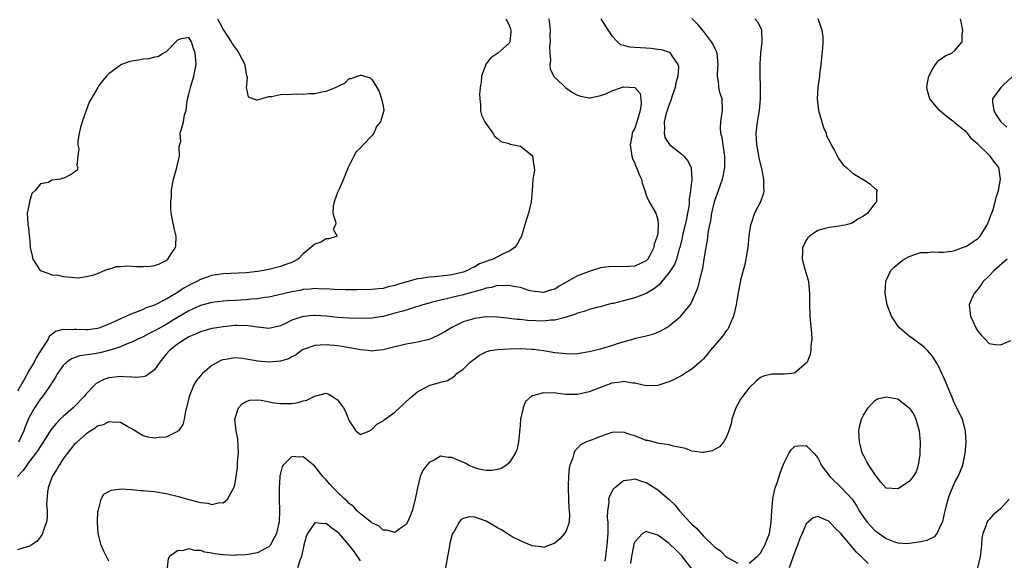
# Model space of a CAD drawing. Units: inches. Extents: x 2598000 to 2601000, y 1524000 to 1527000.
# Drawn here: x 2600361 to 2600534, y 1524090 to 1524185 of the extents above; entities that cross this region are included whole.
import ezdxf

# ---------------------------------------------------------------- set-up
doc = ezdxf.new("R2010")
doc.units = ezdxf.units.IN
doc.header["$MEASUREMENT"] = 0
doc.layers.add('LD25981524_2ft', color=141, linetype='Continuous')

msp = doc.modelspace()

# ---------------------------------------------------------------- linework, layer by layer
at = {"layer": 'LD25981524_2ft'}
for points, elevation in [([(2600395.99, 1524185), (2600396.37, 1524184.37), (2600397, 1524183.13), (2600398.36, 1524181), (2600398.59, 1524180.59), (2600399.44, 1524179.44), (2600399.73, 1524179), (2600400.77, 1524177), (2600400.79, 1524176.79), (2600401.09, 1524175.09), (2600401.17, 1524174.83), (2600401.06, 1524173.38), (2600401.03, 1524173), (2600401.37, 1524171.37), (2600402.28, 1524171), (2600403, 1524170.81), (2600403.11, 1524170.89), (2600403.6, 1524171), (2600405, 1524171.4), (2600405.43, 1524171.43), (2600407, 1524171.78), (2600409, 1524171.84), (2600409.9, 1524171.9), (2600411, 1524171.84), (2600411.97, 1524171.97), (2600413, 1524171.96), (2600414.26, 1524172.26), (2600415, 1524172.34), (2600416.9, 1524173.1), (2600417, 1524173.18), (2600417.46, 1524173.38), (2600418.27, 1524173.73), (2600419, 1524174.55), (2600419.42, 1524174.58), (2600420.42, 1524175), (2600421, 1524175.14), (2600421.16, 1524175.16), (2600421.72, 1524175), (2600422.68, 1524174.68), (2600423, 1524174.39), (2600423.61, 1524173.38), (2600424.28, 1524172.28), (2600424.71, 1524171), (2600425, 1524169.75), (2600425.1, 1524169), (2600424.51, 1524167), (2600423.83, 1524166.17), (2600423.32, 1524165), (2600423, 1524164.56), (2600421.49, 1524163), (2600421, 1524162.44), (2600420.24, 1524161.76), (2600419.82, 1524161), (2600418.88, 1524159), (2600418.06, 1524157), (2600417.25, 1524155.25), (2600417.11, 1524154.89), (2600417, 1524154.66), (2600416.41, 1524153), (2600416.24, 1524152.24), (2600416.17, 1524151), (2600416.67, 1524149.33), (2600416.62, 1524149), (2600416.21, 1524148.21), (2600416.92, 1524147), (2600415.47, 1524146.53), (2600415, 1524146.53), (2600414.05, 1524145.95), (2600413, 1524145.58), (2600412.69, 1524145.31), (2600412.35, 1524145), (2600411, 1524143.9), (2600410.13, 1524143), (2600409, 1524142.4), (2600407.94, 1524142.06), (2600407, 1524141.68), (2600405.23, 1524141.23), (2600404.84, 1524141.16), (2600404.16, 1524141), (2600403, 1524140.84), (2600401, 1524140.62), (2600397, 1524140.42), (2600395, 1524140.12), (2600393, 1524139.43), (2600392.24, 1524139), (2600391.38, 1524138.62), (2600390.08, 1524137.92), (2600389, 1524137.18), (2600388.88, 1524137.12), (2600388.7, 1524137), (2600387, 1524136), (2600385, 1524134.94), (2600383.54, 1524134.46), (2600383, 1524134.21), (2600381.66, 1524133.66), (2600380.69, 1524133.31), (2600380.09, 1524133), (2600379, 1524132.56), (2600378.15, 1524132.15), (2600377, 1524131.65), (2600375.41, 1524131), (2600375, 1524130.86), (2600373.36, 1524130.64), (2600373, 1524130.61), (2600371.32, 1524130.68), (2600371, 1524130.68), (2600370.63, 1524130.63), (2600369, 1524130.69), (2600367.68, 1524130.32), (2600367, 1524129.83), (2600366.56, 1524129.44), (2600366.35, 1524129), (2600365, 1524126.96), (2600364.29, 1524125.71), (2600363.91, 1524125), (2600363, 1524123.45), (2600362.14, 1524121.86), (2600361, 1524119.93)], 8468), ([(2600463.05, 1524185), (2600463.8, 1524183.8), (2600465, 1524182.02), (2600465.95, 1524181), (2600466.52, 1524180.52), (2600467, 1524180.39), (2600468.08, 1524180.08), (2600469, 1524180.06), (2600469.97, 1524179.97), (2600471.89, 1524179.89), (2600473, 1524179.72), (2600473.64, 1524179.64), (2600475, 1524179.15), (2600475.1, 1524179.1), (2600475.21, 1524179), (2600475.46, 1524178.54), (2600476.54, 1524177), (2600476.63, 1524176.63), (2600476.5, 1524175), (2600476.16, 1524173.84), (2600476.09, 1524173.38), (2600476.04, 1524173), (2600475.56, 1524171.56), (2600475.3, 1524170.7), (2600475, 1524170.01), (2600474.65, 1524169), (2600474.5, 1524168.5), (2600474.13, 1524167), (2600474.2, 1524165.8), (2600474.11, 1524165), (2600474.27, 1524164.27), (2600475.05, 1524163.05), (2600477, 1524161.51), (2600477.59, 1524161), (2600478.24, 1524160.24), (2600478.83, 1524159), (2600478.87, 1524158.87), (2600478.95, 1524156.95), (2600478.76, 1524155), (2600478.53, 1524153.47), (2600478.53, 1524153), (2600478.48, 1524152.48), (2600478.23, 1524151), (2600478.03, 1524150.03), (2600477.81, 1524149), (2600477.42, 1524147.42), (2600477.29, 1524146.71), (2600476.86, 1524145), (2600476.78, 1524144.78), (2600476.27, 1524143), (2600475.92, 1524142.08), (2600475.25, 1524141), (2600475, 1524140.63), (2600473.65, 1524139), (2600473.38, 1524138.62), (2600473, 1524138.33), (2600472.28, 1524137.72), (2600471, 1524136.98), (2600469, 1524136.2), (2600467.91, 1524135.91), (2600467, 1524135.73), (2600465.26, 1524135.26), (2600465, 1524135.22), (2600464.13, 1524135), (2600463, 1524134.65), (2600462.58, 1524134.57), (2600461, 1524134.18), (2600460.16, 1524133.84), (2600459, 1524133.56), (2600458.64, 1524133.36), (2600457, 1524132.82), (2600456.8, 1524132.8), (2600455, 1524132.33), (2600454.32, 1524132.32), (2600453, 1524132.16), (2600450.24, 1524132.24), (2600449, 1524132.41), (2600448.42, 1524132.42), (2600447, 1524132.64), (2600446.65, 1524132.65), (2600445, 1524132.83), (2600443, 1524132.88), (2600441, 1524132.62), (2600439, 1524132.01), (2600437, 1524131.03), (2600435.74, 1524130.26), (2600435, 1524129.85), (2600434.42, 1524129.58), (2600433, 1524128.96), (2600431, 1524128.49), (2600430.36, 1524128.36), (2600429, 1524128.15), (2600427.84, 1524127.84), (2600427, 1524127.65), (2600425, 1524127.11), (2600423.82, 1524127), (2600423, 1524126.9), (2600422.38, 1524127), (2600421, 1524127.15), (2600419.45, 1524127.45), (2600419, 1524127.5), (2600417.73, 1524127.73), (2600417, 1524127.82), (2600415, 1524128.03), (2600413.94, 1524127.94), (2600413, 1524127.91), (2600411, 1524127.18), (2600410.71, 1524127), (2600409.74, 1524126.26), (2600409, 1524125.89), (2600408.44, 1524125.56), (2600407, 1524125.14), (2600405, 1524124.97), (2600403, 1524125.17), (2600402.78, 1524125.22), (2600401, 1524125.53), (2600400.38, 1524125.62), (2600399, 1524125.71), (2600397.43, 1524125.43), (2600397, 1524125.4), (2600396.69, 1524125.31), (2600396.03, 1524125), (2600395, 1524124.38), (2600393.34, 1524123), (2600393.17, 1524122.83), (2600393, 1524122.59), (2600392.28, 1524121.72), (2600391.87, 1524121), (2600391.03, 1524119), (2600390.59, 1524117), (2600390.39, 1524116.39), (2600390.15, 1524115), (2600389.94, 1524114.06), (2600389.16, 1524113), (2600389, 1524112.83), (2600388.75, 1524112.75), (2600387, 1524111.88), (2600385.81, 1524111.81), (2600385, 1524111.68), (2600383.89, 1524111.89), (2600383, 1524112.12), (2600382.42, 1524112.42), (2600381, 1524113.32), (2600380.32, 1524113.68), (2600379, 1524114.42), (2600377.54, 1524114.46), (2600377, 1524114.55), (2600375.98, 1524114.02), (2600375, 1524113.77), (2600374.58, 1524113.42), (2600373.83, 1524113), (2600373, 1524112.46), (2600371.37, 1524111), (2600371.19, 1524110.81), (2600371, 1524110.64), (2600369.68, 1524109), (2600369, 1524108.07), (2600368.27, 1524107), (2600367.84, 1524106.15), (2600367.08, 1524105), (2600366.38, 1524103), (2600366.26, 1524102.26), (2600366.1, 1524100.1), (2600366.18, 1524099), (2600366.2, 1524097.8), (2600366.05, 1524097), (2600365.51, 1524095.51), (2600365.39, 1524095), (2600365, 1524094.42), (2600364.38, 1524093.62), (2600363.41, 1524093), (2600363, 1524092.78), (2600362.71, 1524092.71), (2600361, 1524092.19)], 8462), ([(2600453.95, 1524185), (2600454.07, 1524184.07), (2600454.17, 1524183), (2600454.16, 1524182.16), (2600454.19, 1524181), (2600454.09, 1524180.09), (2600454.11, 1524179), (2600454.23, 1524177.77), (2600454.11, 1524177), (2600454.19, 1524176.19), (2600454.87, 1524174.87), (2600456.49, 1524173.38), (2600456.96, 1524172.96), (2600458.12, 1524172.12), (2600459, 1524171.66), (2600459.47, 1524171.47), (2600461, 1524171.2), (2600461.21, 1524171.21), (2600463, 1524171.58), (2600463.91, 1524171.91), (2600465, 1524172.39), (2600466.67, 1524173), (2600467, 1524173.1), (2600469, 1524173), (2600469.96, 1524171.96), (2600470.07, 1524171), (2600470.14, 1524170.14), (2600469.94, 1524169), (2600469.38, 1524167), (2600469, 1524165.9), (2600468.67, 1524165.33), (2600468.55, 1524165), (2600468.47, 1524164.47), (2600468.16, 1524163), (2600468.49, 1524161), (2600468.59, 1524160.59), (2600469, 1524159.7), (2600469.2, 1524159.2), (2600469.31, 1524159), (2600469.76, 1524157.76), (2600470.17, 1524157), (2600470.29, 1524156.29), (2600470.74, 1524155), (2600471, 1524154.17), (2600471.53, 1524153), (2600472.68, 1524151), (2600473, 1524149.87), (2600473.11, 1524149), (2600473, 1524147.57), (2600472.93, 1524147), (2600472.37, 1524145.63), (2600472.31, 1524145), (2600471.64, 1524143.64), (2600471.28, 1524143), (2600471, 1524142.7), (2600469, 1524141.77), (2600467, 1524141.66), (2600465, 1524141.69), (2600464.38, 1524141.62), (2600463, 1524141.45), (2600461.54, 1524141), (2600461, 1524140.85), (2600459, 1524140.06), (2600455.74, 1524138.26), (2600455, 1524137.77), (2600454.4, 1524137.6), (2600453, 1524137.14), (2600451, 1524137.38), (2600450.48, 1524137.52), (2600449, 1524138.01), (2600447.8, 1524138.2), (2600447, 1524138.41), (2600445.68, 1524138.32), (2600445, 1524138.36), (2600443.94, 1524138.06), (2600443, 1524137.91), (2600442.34, 1524137.66), (2600439, 1524136.74), (2600437, 1524136.28), (2600436.04, 1524136.04), (2600435, 1524135.83), (2600433.39, 1524135.39), (2600433, 1524135.3), (2600431.93, 1524135), (2600431.25, 1524134.75), (2600430.58, 1524134.58), (2600429, 1524134.09), (2600428.18, 1524133.82), (2600427, 1524133.52), (2600425, 1524132.99), (2600423, 1524132.66), (2600421, 1524132.6), (2600419, 1524132.65), (2600417, 1524132.78), (2600415, 1524133), (2600413, 1524133.13), (2600412.87, 1524133.13), (2600411, 1524132.97), (2600409, 1524132.33), (2600407.63, 1524131.63), (2600407, 1524131.35), (2600405, 1524130.87), (2600403.11, 1524131.11), (2600403, 1524131.1), (2600401.36, 1524131.36), (2600399.38, 1524131.38), (2600399, 1524131.37), (2600397, 1524131.17), (2600395.13, 1524130.87), (2600395, 1524130.84), (2600393, 1524130.28), (2600392.13, 1524129.87), (2600391, 1524129.39), (2600390.33, 1524129), (2600389, 1524128.12), (2600387.57, 1524127), (2600387, 1524126.36), (2600385.89, 1524125), (2600385, 1524123.65), (2600384.09, 1524123), (2600383.48, 1524122.52), (2600383, 1524122.42), (2600381.7, 1524122.3), (2600381, 1524122.38), (2600379.59, 1524122.41), (2600379, 1524122.47), (2600377, 1524122.23), (2600376.08, 1524121.92), (2600374.75, 1524121.25), (2600373, 1524119.47), (2600372.64, 1524119), (2600370.73, 1524117), (2600369, 1524115.49), (2600368.48, 1524115), (2600367.74, 1524114.26), (2600366.85, 1524113.15), (2600365.47, 1524111), (2600365, 1524110.32), (2600364.5, 1524109.5), (2600364.16, 1524109), (2600363, 1524107.47), (2600362.62, 1524107), (2600361.98, 1524106.02), (2600361.03, 1524105)], 8464), ([(2600446.44, 1524185), (2600447, 1524183.92), (2600447.25, 1524183.25), (2600447.33, 1524183), (2600447.32, 1524182.68), (2600447.16, 1524181), (2600447, 1524180.75), (2600445.02, 1524179), (2600443.84, 1524178.16), (2600442.95, 1524177.05), (2600442.92, 1524177), (2600442.2, 1524175), (2600442.1, 1524173.9), (2600442.02, 1524173.38), (2600441.97, 1524173), (2600441.84, 1524171.84), (2600441.87, 1524171), (2600442, 1524170), (2600441.98, 1524169), (2600442.18, 1524168.18), (2600442.79, 1524167), (2600443, 1524166.67), (2600444.14, 1524165), (2600444.47, 1524164.47), (2600445, 1524164.07), (2600445.56, 1524163.56), (2600447, 1524163.18), (2600447.12, 1524163.12), (2600447.85, 1524163), (2600449, 1524162.73), (2600451, 1524161.17), (2600451.13, 1524161), (2600451.32, 1524159.32), (2600451.41, 1524159), (2600451.43, 1524158.57), (2600451.15, 1524157), (2600451.04, 1524155), (2600450.87, 1524153), (2600450.38, 1524151), (2600450.13, 1524150.13), (2600449.77, 1524149), (2600449.18, 1524147), (2600449.12, 1524146.88), (2600449, 1524146.71), (2600448.4, 1524145.6), (2600448.02, 1524145), (2600447, 1524144.39), (2600445.84, 1524143.84), (2600444.2, 1524143), (2600443.28, 1524142.72), (2600441.85, 1524142.15), (2600441, 1524141.67), (2600440.53, 1524141.47), (2600439.73, 1524141), (2600439, 1524140.73), (2600437, 1524140.27), (2600436.15, 1524140.15), (2600433.91, 1524139.91), (2600433, 1524139.85), (2600431.61, 1524139.61), (2600431, 1524139.54), (2600427.46, 1524138.54), (2600427, 1524138.37), (2600425.86, 1524138.14), (2600425, 1524137.88), (2600424.18, 1524137.82), (2600423, 1524137.66), (2600420.4, 1524137.6), (2600418.39, 1524137.61), (2600416.33, 1524137.67), (2600415, 1524137.78), (2600414.24, 1524137.76), (2600413, 1524137.83), (2600412.28, 1524137.72), (2600411, 1524137.66), (2600410.47, 1524137.53), (2600409, 1524137.29), (2600405, 1524136.36), (2600404.26, 1524136.26), (2600403, 1524136.04), (2600401.97, 1524135.97), (2600401, 1524135.88), (2600399, 1524135.78), (2600397.7, 1524135.7), (2600397, 1524135.66), (2600395, 1524135.4), (2600393, 1524134.86), (2600391.72, 1524134.28), (2600391, 1524133.98), (2600388.44, 1524132.44), (2600387, 1524131.55), (2600385.95, 1524131), (2600385, 1524130.44), (2600384.02, 1524129.98), (2600383, 1524129.43), (2600382.03, 1524129), (2600381, 1524128.46), (2600380.17, 1524128.17), (2600379, 1524127.65), (2600377.01, 1524126.99), (2600375.39, 1524126.61), (2600374.41, 1524126.41), (2600371.91, 1524126.09), (2600370.45, 1524125.55), (2600369.65, 1524125), (2600369, 1524124.39), (2600367.99, 1524123), (2600367.64, 1524122.36), (2600367, 1524121.38), (2600366.87, 1524121.13), (2600365.39, 1524119), (2600365, 1524118.54), (2600363.99, 1524117), (2600363, 1524115.22), (2600362.34, 1524113.66), (2600362.11, 1524113), (2600361.17, 1524111)], 8466), ([(2600377, 1524090.2), (2600376.03, 1524092.03), (2600375.64, 1524093), (2600375.13, 1524095), (2600375, 1524097), (2600375.07, 1524098.93), (2600375.09, 1524099), (2600375.17, 1524099.17), (2600375.62, 1524101), (2600376.12, 1524101.88), (2600377, 1524102.38), (2600377.41, 1524102.59), (2600379.18, 1524102.82), (2600381, 1524102.73), (2600382.56, 1524102.56), (2600383, 1524102.55), (2600383.49, 1524102.51), (2600385, 1524102.35), (2600387, 1524102.03), (2600389.42, 1524101.42), (2600391, 1524100.94), (2600392.57, 1524100.57), (2600393, 1524100.42), (2600394.33, 1524100.33), (2600395, 1524100.12), (2600396.43, 1524100.43), (2600397, 1524100.39), (2600397.77, 1524101), (2600398.59, 1524102.59), (2600398.87, 1524103), (2600399, 1524103.55), (2600399.47, 1524106.53), (2600399.51, 1524107.51), (2600399.66, 1524109), (2600399.55, 1524111.55), (2600399.24, 1524113), (2600399, 1524115.02), (2600399.69, 1524117), (2600400.31, 1524117.69), (2600401, 1524118.11), (2600401.66, 1524118.34), (2600403, 1524118.4), (2600403.64, 1524118.36), (2600405.88, 1524117.88), (2600407, 1524117.76), (2600409, 1524117.75), (2600410.08, 1524117.92), (2600411, 1524118.2), (2600411.65, 1524118.35), (2600413, 1524119.05), (2600415, 1524119.53), (2600415.39, 1524119.39), (2600416.11, 1524119), (2600417, 1524118.39), (2600418.03, 1524117), (2600418.37, 1524116.37), (2600418.91, 1524115), (2600419, 1524114.71), (2600420.19, 1524113), (2600421, 1524112.35), (2600422.58, 1524113), (2600422.84, 1524113.16), (2600423, 1524113.18), (2600423.88, 1524114.12), (2600425, 1524114.75), (2600425.13, 1524114.87), (2600427, 1524116.25), (2600427.82, 1524117), (2600428.45, 1524117.55), (2600429, 1524118.1), (2600430.01, 1524119), (2600431, 1524119.79), (2600433, 1524120.89), (2600433.35, 1524121), (2600434.65, 1524121.35), (2600435, 1524121.49), (2600436.21, 1524121.79), (2600437.47, 1524122.53), (2600437.88, 1524123), (2600439, 1524123.77), (2600440.22, 1524125), (2600441.81, 1524126.19), (2600443.14, 1524126.86), (2600443.77, 1524127), (2600445, 1524127.21), (2600447, 1524127.33), (2600449, 1524127.38), (2600451, 1524127.28), (2600451.26, 1524127.26), (2600453.01, 1524127.01), (2600455, 1524126.69), (2600457, 1524126.47), (2600457.54, 1524126.46), (2600459, 1524126.48), (2600461, 1524126.82), (2600463, 1524127.32), (2600465, 1524127.88), (2600466.33, 1524128.33), (2600468.68, 1524129), (2600469.15, 1524129.15), (2600471, 1524129.57), (2600472.13, 1524129.87), (2600473, 1524130.2), (2600473.55, 1524130.45), (2600474.51, 1524131), (2600475, 1524131.31), (2600477.06, 1524133), (2600478.68, 1524135), (2600479, 1524135.55), (2600480.03, 1524137.97), (2600480.7, 1524140.7), (2600480.85, 1524141.15), (2600481, 1524142.13), (2600481.16, 1524143), (2600481.46, 1524145), (2600481.69, 1524146.31), (2600481.91, 1524147.91), (2600482.13, 1524149), (2600482.29, 1524149.71), (2600482.49, 1524151), (2600482.93, 1524153), (2600483, 1524153.25), (2600483.66, 1524155), (2600483.98, 1524155.98), (2600484.36, 1524157), (2600484.48, 1524157.52), (2600484.74, 1524159), (2600484.75, 1524161), (2600484.67, 1524161.33), (2600484.44, 1524163), (2600484.28, 1524164.28), (2600484.05, 1524165), (2600483.97, 1524166.03), (2600484.02, 1524167), (2600484.24, 1524168.24), (2600484.33, 1524169), (2600484.27, 1524171), (2600483.94, 1524171.94), (2600483.71, 1524173), (2600483.68, 1524173.38), (2600483.58, 1524174.42), (2600483.45, 1524175), (2600483.44, 1524175.44), (2600483.56, 1524177), (2600483.4, 1524179), (2600483.3, 1524179.3), (2600483, 1524179.86), (2600482.63, 1524180.63), (2600482.43, 1524181), (2600481, 1524182.82), (2600480.02, 1524184.02), (2600479, 1524185.05)], 8460), ([(2600489.97, 1524185), (2600490.49, 1524184.49), (2600491.15, 1524183.15), (2600491.19, 1524183), (2600491.22, 1524181), (2600490.98, 1524179), (2600490.86, 1524177.14), (2600490.87, 1524176.87), (2600490.87, 1524175), (2600490.91, 1524173.38), (2600490.92, 1524173.08), (2600490.94, 1524172.94), (2600490.94, 1524171), (2600490.75, 1524169), (2600490.39, 1524167), (2600490.18, 1524165), (2600490.27, 1524163), (2600490.56, 1524161.44), (2600490.67, 1524160.67), (2600491.16, 1524158.84), (2600491.54, 1524157), (2600491.52, 1524155.52), (2600491.58, 1524155), (2600491.49, 1524154.51), (2600490.97, 1524153), (2600489.95, 1524151), (2600489.4, 1524149.4), (2600489.23, 1524149), (2600488.96, 1524147), (2600488.77, 1524145), (2600488.43, 1524143), (2600488.19, 1524141.81), (2600487.96, 1524141), (2600487.57, 1524139.57), (2600487.4, 1524138.6), (2600487, 1524136.79), (2600486.73, 1524135), (2600486.29, 1524133), (2600485.67, 1524131.67), (2600485.39, 1524131), (2600485.25, 1524130.75), (2600485, 1524130.46), (2600484.4, 1524129.6), (2600483, 1524127.94), (2600482.17, 1524127), (2600481.67, 1524126.33), (2600481, 1524125.58), (2600480.71, 1524125.29), (2600479, 1524123.73), (2600477.78, 1524123), (2600477.32, 1524122.68), (2600476, 1524122), (2600475, 1524121.56), (2600474.59, 1524121.41), (2600473, 1524120.92), (2600471, 1524120.86), (2600469, 1524121.3), (2600468.68, 1524121.32), (2600467, 1524121.57), (2600466.53, 1524121.47), (2600465, 1524121.28), (2600463, 1524120.56), (2600461, 1524119.78), (2600459, 1524119.35), (2600457, 1524119.35), (2600455.5, 1524119.5), (2600455, 1524119.59), (2600453.57, 1524119.57), (2600453, 1524119.64), (2600451.09, 1524119.09), (2600451, 1524119.08), (2600450.88, 1524119), (2600449.9, 1524118.1), (2600449.46, 1524117), (2600449.01, 1524114.99), (2600448.87, 1524113.13), (2600448.85, 1524113), (2600448.81, 1524112.81), (2600448.64, 1524111), (2600448.36, 1524109.65), (2600448.04, 1524109), (2600447, 1524107.39), (2600446.54, 1524107), (2600445.6, 1524106.4), (2600445, 1524106.21), (2600443.99, 1524106.01), (2600443, 1524106.02), (2600441.71, 1524106.29), (2600441, 1524106.51), (2600439.9, 1524107), (2600439.3, 1524107.3), (2600437.9, 1524107.9), (2600437, 1524108.34), (2600436.34, 1524108.34), (2600435, 1524108.52), (2600433.87, 1524107.87), (2600433, 1524107.44), (2600432.6, 1524107), (2600431.94, 1524106.06), (2600431.47, 1524105), (2600430.98, 1524103), (2600430.6, 1524101), (2600430.05, 1524099), (2600429.76, 1524098.24), (2600429.24, 1524097), (2600429, 1524096.58), (2600427.78, 1524095.78), (2600427, 1524095.21), (2600425.62, 1524095.62), (2600425, 1524095.62), (2600424.28, 1524096.28), (2600423, 1524096.87), (2600422.94, 1524096.94), (2600421, 1524098.48), (2600420.45, 1524099), (2600419.77, 1524099.77), (2600419, 1524100.29), (2600418.67, 1524100.67), (2600418.26, 1524101), (2600417, 1524102.27), (2600416.22, 1524103), (2600415.67, 1524103.67), (2600415, 1524104.41), (2600414.69, 1524104.69), (2600414.4, 1524105), (2600413, 1524106.79), (2600411, 1524108.4), (2600410.38, 1524108.38), (2600409, 1524108.51), (2600407.51, 1524107), (2600407.28, 1524106.72), (2600407, 1524105.55), (2600406.91, 1524105.09), (2600406.91, 1524104.91), (2600406.77, 1524103), (2600406.78, 1524101), (2600406.85, 1524099), (2600406.76, 1524097), (2600406.68, 1524096.68), (2600406.32, 1524095), (2600405.52, 1524093.52), (2600405.29, 1524093), (2600405, 1524092.67), (2600404.4, 1524092.4), (2600403, 1524091.62), (2600401.37, 1524091.37), (2600401, 1524091.27), (2600399.21, 1524091.21), (2600399, 1524091.19), (2600397, 1524091.28), (2600395.46, 1524091.46), (2600395, 1524091.59), (2600393.76, 1524091.76), (2600393, 1524092.03), (2600392.05, 1524092.05), (2600391, 1524092.32), (2600390.07, 1524092.07), (2600389, 1524092.02), (2600387.6, 1524091), (2600387.34, 1524090.66), (2600387.16, 1524089)], 8458), ([(2600501, 1524185.07), (2600501.56, 1524183.56), (2600501.72, 1524183), (2600501.87, 1524181.87), (2600501.91, 1524181), (2600501.85, 1524179.85), (2600501.57, 1524177), (2600501.33, 1524175.33), (2600501.31, 1524175), (2600501.07, 1524173.38), (2600501.02, 1524173.02), (2600500.91, 1524171), (2600501.16, 1524169), (2600501.99, 1524165.99), (2600502.45, 1524165), (2600502.56, 1524164.56), (2600503, 1524163.74), (2600503.23, 1524163.23), (2600503.38, 1524163), (2600503.89, 1524162.11), (2600504.61, 1524160.61), (2600505.47, 1524159.47), (2600506.01, 1524159), (2600507, 1524158.1), (2600508.86, 1524157), (2600509, 1524156.89), (2600510.14, 1524156.14), (2600511, 1524155.36), (2600511.2, 1524155.2), (2600511.37, 1524155), (2600511.26, 1524154.74), (2600511.28, 1524153), (2600511, 1524152.72), (2600509.7, 1524151), (2600509, 1524150.48), (2600508.04, 1524149.96), (2600507, 1524149.3), (2600506.78, 1524149.22), (2600506.04, 1524149), (2600504.76, 1524148.76), (2600503, 1524148.55), (2600502.33, 1524148.33), (2600501, 1524148.01), (2600499.54, 1524147), (2600499.26, 1524146.74), (2600499, 1524146.32), (2600498.55, 1524145.45), (2600498.36, 1524145), (2600498.36, 1524144.36), (2600498.29, 1524143), (2600498.76, 1524141.24), (2600499.32, 1524139.32), (2600499.39, 1524139), (2600499.59, 1524137), (2600499.57, 1524135), (2600499.62, 1524133), (2600499.73, 1524131.73), (2600499.91, 1524130.09), (2600499.94, 1524129), (2600499.79, 1524127.78), (2600499.81, 1524127), (2600499.7, 1524126.3), (2600499.15, 1524125), (2600499, 1524124.8), (2600497.78, 1524123.78), (2600497, 1524123.09), (2600496.44, 1524123), (2600495.14, 1524122.86), (2600493, 1524122.89), (2600491.49, 1524122.51), (2600491, 1524122.29), (2600490.28, 1524121.72), (2600489, 1524120.49), (2600487.86, 1524119), (2600487.51, 1524118.49), (2600487, 1524117.61), (2600486.68, 1524117), (2600485.99, 1524115), (2600485.83, 1524114.17), (2600485.45, 1524113), (2600485, 1524111.8), (2600484.53, 1524111), (2600483.84, 1524110.16), (2600482.51, 1524109.49), (2600481, 1524109.19), (2600480.8, 1524109.2), (2600479, 1524109.42), (2600477.86, 1524109.86), (2600477, 1524110.06), (2600475.69, 1524110.31), (2600475, 1524110.55), (2600473.25, 1524110.75), (2600471.26, 1524111.26), (2600471, 1524111.31), (2600469, 1524112.11), (2600468.3, 1524112.3), (2600467, 1524112.76), (2600465, 1524112.66), (2600463, 1524112), (2600461.37, 1524111.37), (2600461, 1524111.25), (2600460.43, 1524111), (2600459.5, 1524110.5), (2600459, 1524109.96), (2600458.52, 1524109.48), (2600458.32, 1524109), (2600458.09, 1524108.09), (2600457.66, 1524107), (2600457.53, 1524106.47), (2600457.4, 1524105), (2600457.35, 1524103.35), (2600457.32, 1524103), (2600457.38, 1524101), (2600457.45, 1524099.45), (2600457.53, 1524099), (2600457.6, 1524098.4), (2600457.51, 1524097), (2600457, 1524095.47), (2600456.72, 1524095), (2600455.9, 1524094.1), (2600455, 1524093.32), (2600453, 1524092.55), (2600452.67, 1524092.67), (2600451, 1524092.88), (2600450.93, 1524092.93), (2600450.77, 1524093), (2600449, 1524093.72), (2600447.55, 1524094.45), (2600447, 1524094.77), (2600446.64, 1524095), (2600445.67, 1524095.67), (2600445, 1524096.02), (2600444.39, 1524096.39), (2600443, 1524097.18), (2600441, 1524097.87), (2600440.08, 1524097.92), (2600439, 1524097.66), (2600438.58, 1524097.42), (2600438.3, 1524097), (2600437.37, 1524095.37), (2600437.12, 1524095), (2600437, 1524094.66), (2600436.65, 1524093.35), (2600436.51, 1524092.51), (2600436.21, 1524091), (2600435.88, 1524089)], 8456), ([(2600489, 1524089.83), (2600490.4, 1524091), (2600491, 1524091.58), (2600491.77, 1524093), (2600492.54, 1524095), (2600492.88, 1524097), (2600492.97, 1524099), (2600493.12, 1524101), (2600493.16, 1524101.16), (2600493.56, 1524103), (2600493.89, 1524103.89), (2600494.43, 1524105.57), (2600495, 1524107.14), (2600495.96, 1524109), (2600496.34, 1524109.66), (2600497, 1524110.29), (2600497.64, 1524110.36), (2600499, 1524110.42), (2600500.38, 1524109), (2600500.68, 1524108.68), (2600501, 1524108.28), (2600501.43, 1524107.43), (2600501.62, 1524107), (2600503.1, 1524105), (2600505.08, 1524103.08), (2600507, 1524101.04), (2600507.83, 1524099.83), (2600508.26, 1524099), (2600509, 1524097.87), (2600509.64, 1524097), (2600510.28, 1524096.28), (2600511, 1524095.54), (2600511.33, 1524095.33), (2600511.76, 1524095), (2600513, 1524094.14), (2600514.42, 1524093.58), (2600515, 1524093.41), (2600516.7, 1524093.3), (2600517, 1524093.32), (2600517.41, 1524093.41), (2600519, 1524093.63), (2600520.14, 1524093.86), (2600521.49, 1524094.51), (2600521.88, 1524095), (2600522.61, 1524096.61), (2600522.9, 1524097.1), (2600523.24, 1524098.76), (2600523.28, 1524099), (2600523.82, 1524101), (2600524.12, 1524101.88), (2600524.6, 1524103), (2600525, 1524103.97), (2600525.59, 1524105), (2600526.37, 1524107), (2600526.77, 1524109), (2600526.94, 1524110.94), (2600526.87, 1524112.87), (2600526.86, 1524113), (2600526.33, 1524115), (2600525.88, 1524115.88), (2600525.36, 1524117), (2600525.21, 1524117.21), (2600525, 1524117.62), (2600524.45, 1524119), (2600523, 1524122.42), (2600522.74, 1524123), (2600522.17, 1524124.17), (2600521.71, 1524125), (2600521, 1524126.09), (2600520.21, 1524127), (2600519.6, 1524127.6), (2600518.48, 1524128.48), (2600517.74, 1524129), (2600517, 1524129.53), (2600515.29, 1524131), (2600515, 1524131.36), (2600513.88, 1524133), (2600513.12, 1524135), (2600512.79, 1524137), (2600512.79, 1524137.21), (2600512.9, 1524139), (2600513, 1524139.24), (2600513.81, 1524141), (2600514.4, 1524141.6), (2600515, 1524142.14), (2600515.47, 1524142.53), (2600516.12, 1524143), (2600517, 1524143.48), (2600519, 1524144.13), (2600520.18, 1524144.18), (2600521, 1524144.25), (2600522.2, 1524144.2), (2600523, 1524144.22), (2600524.41, 1524144.41), (2600525, 1524144.53), (2600526.31, 1524145), (2600527, 1524145.27), (2600528.06, 1524145.94), (2600529, 1524146.6), (2600529.39, 1524147), (2600530.66, 1524149), (2600531, 1524149.83), (2600531.31, 1524150.69), (2600531.44, 1524151), (2600531.68, 1524151.68), (2600532.05, 1524153), (2600532.21, 1524153.79), (2600532.6, 1524155), (2600532.98, 1524157), (2600532.66, 1524159), (2600531.94, 1524159.94), (2600531.19, 1524161), (2600531, 1524161.16), (2600529, 1524163.07), (2600527.95, 1524163.95), (2600527.19, 1524165), (2600527, 1524165.21), (2600525.98, 1524165.98), (2600525, 1524166.85), (2600524.82, 1524167), (2600523.77, 1524167.77), (2600523, 1524168.39), (2600522.29, 1524169), (2600520.63, 1524171), (2600520.26, 1524172.26), (2600520.09, 1524173), (2600520.14, 1524173.38), (2600520.2, 1524173.8), (2600520.45, 1524175), (2600521, 1524176.1), (2600521.63, 1524177), (2600522.21, 1524177.79), (2600523, 1524178.32), (2600523.43, 1524178.57), (2600524.44, 1524179), (2600525, 1524179.47), (2600526.29, 1524181), (2600526.27, 1524182.27), (2600526.36, 1524183), (2600526.16, 1524184.16), (2600526, 1524185)], 8454), ([(2600535, 1524174.86), (2600533.42, 1524173.38), (2600533.01, 1524173), (2600531.57, 1524171), (2600531.58, 1524170.42), (2600531.78, 1524169), (2600532.23, 1524168.23), (2600533.05, 1524167), (2600534.07, 1524166.07)], 8452), ([(2600534.16, 1524143), (2600531.84, 1524141), (2600531, 1524140.09), (2600529.87, 1524139), (2600529.55, 1524138.45), (2600529, 1524137.76), (2600528.34, 1524137), (2600527.85, 1524135.85), (2600527.51, 1524135), (2600527.7, 1524133), (2600528.13, 1524132.13), (2600528.64, 1524131), (2600529, 1524130.39), (2600529.64, 1524129.64), (2600530.32, 1524129), (2600531, 1524128.26), (2600532.07, 1524128.07), (2600533, 1524128.01), (2600534.78, 1524128.78)], 8452), ([(2600463.83, 1524090.17), (2600463.91, 1524091), (2600464.03, 1524092.03), (2600464.16, 1524093), (2600464.31, 1524095), (2600464.34, 1524096.34), (2600464.32, 1524097), (2600464.25, 1524097.75), (2600464.28, 1524099), (2600464.49, 1524100.49), (2600464.46, 1524101), (2600464.55, 1524101.45), (2600465.21, 1524102.79), (2600465.42, 1524103), (2600467, 1524104.3), (2600468.49, 1524104.49), (2600469, 1524104.61), (2600470.17, 1524104.17), (2600471, 1524103.93), (2600471.58, 1524103.58), (2600473, 1524102.66), (2600474.99, 1524100.99), (2600476.02, 1524100.02), (2600476.81, 1524099), (2600478.62, 1524097), (2600478.82, 1524096.82), (2600479, 1524096.63), (2600479.87, 1524095.87), (2600480.59, 1524095), (2600481, 1524094.57), (2600482.83, 1524092.83), (2600483, 1524092.64), (2600483.99, 1524091.99), (2600485, 1524090.95), (2600487, 1524089.84)], 8454), ([(2600534.51, 1524101), (2600533, 1524099.33), (2600531.71, 1524098.29), (2600531, 1524097.5), (2600530.74, 1524097.26), (2600530.6, 1524097), (2600530.46, 1524096.46), (2600529.87, 1524095), (2600529.73, 1524094.27), (2600529.64, 1524093), (2600529.41, 1524091), (2600528.95, 1524089.05)], 8452), ([(2600509.8, 1524089.8), (2600508.62, 1524091), (2600507.78, 1524091.78), (2600505, 1524095.1), (2600504.02, 1524096.02), (2600503, 1524097.11), (2600502.77, 1524097.23), (2600501, 1524098), (2600500.23, 1524097.77), (2600499, 1524096.72), (2600498.27, 1524095), (2600497.86, 1524094.14), (2600497.46, 1524093), (2600497, 1524091.83), (2600496.03, 1524089)], 8452), ([(2600421, 1524090.27), (2600419.88, 1524091.88), (2600419.01, 1524093), (2600417.25, 1524095), (2600417, 1524095.26), (2600415.97, 1524095.97), (2600415, 1524096.78), (2600414.74, 1524096.74), (2600413, 1524096.9), (2600411.71, 1524095), (2600411.49, 1524094.51), (2600411.08, 1524093), (2600410.69, 1524091), (2600410.48, 1524090.48), (2600410, 1524089)], 8456), ([(2600479, 1524088.86), (2600477.16, 1524091.16), (2600476.18, 1524092.18), (2600475, 1524093.26), (2600473, 1524094.72), (2600471.26, 1524095.26), (2600471, 1524095.39), (2600470.34, 1524095), (2600469, 1524093.57), (2600468.84, 1524093.16), (2600468.79, 1524092.79), (2600468.4, 1524091), (2600468.22, 1524089.78)], 8452)]:
    msp.add_lwpolyline(points, dxfattribs=dict(at, elevation=elevation))
for points, elevation in [([(2600375.32, 1524173.38), (2600375.05, 1524173), (2600373.88, 1524171), (2600373.57, 1524170.43), (2600373, 1524168.95), (2600372.31, 1524167), (2600372.02, 1524165.98), (2600371.8, 1524165), (2600371.57, 1524163.57), (2600371.55, 1524163), (2600371.72, 1524162.28), (2600371.55, 1524161), (2600371.37, 1524159.37), (2600371.58, 1524159), (2600371.43, 1524158.57), (2600371, 1524158.18), (2600370.26, 1524157.74), (2600369, 1524157.09), (2600368.88, 1524157.12), (2600368.53, 1524157), (2600367, 1524156.78), (2600366.4, 1524156.4), (2600365, 1524156.17), (2600364.1, 1524155), (2600363.51, 1524154.49), (2600363.09, 1524153), (2600363, 1524152.38), (2600362.71, 1524151), (2600362.84, 1524149.16), (2600362.83, 1524149), (2600362.87, 1524148.87), (2600363, 1524147.82), (2600363.07, 1524147.07), (2600363.09, 1524147), (2600363.08, 1524146.92), (2600363.24, 1524145), (2600363.56, 1524143.56), (2600363.66, 1524143), (2600364.99, 1524140.99), (2600366.47, 1524140.47), (2600367, 1524140.24), (2600368.19, 1524140.19), (2600369, 1524139.95), (2600371.72, 1524139.72), (2600373, 1524139.94), (2600374.18, 1524140.18), (2600375, 1524140.48), (2600376.76, 1524141.24), (2600377, 1524141.25), (2600378.31, 1524141.69), (2600379, 1524141.71), (2600380.16, 1524141.84), (2600381.73, 1524141.73), (2600383, 1524141.7), (2600384.23, 1524141.77), (2600385, 1524141.87), (2600385.84, 1524142.16), (2600387, 1524142.74), (2600387.33, 1524143), (2600387.89, 1524143.89), (2600388.64, 1524145), (2600388.68, 1524145.32), (2600388.76, 1524147), (2600388.43, 1524148.43), (2600387.9, 1524151), (2600387.85, 1524151.85), (2600387.81, 1524153), (2600387.93, 1524154.07), (2600387.94, 1524155), (2600388.11, 1524156.11), (2600388.32, 1524157), (2600388.9, 1524159), (2600389, 1524159.51), (2600389.32, 1524161), (2600389.29, 1524162.71), (2600389.57, 1524163.57), (2600389.48, 1524165), (2600389.71, 1524165.71), (2600390.06, 1524167), (2600390.23, 1524168.23), (2600390.49, 1524169), (2600390.7, 1524170.7), (2600391, 1524171.84), (2600391.25, 1524173), (2600391.36, 1524173.38), (2600391.84, 1524175), (2600392.26, 1524177), (2600392.2, 1524177.8), (2600392.07, 1524179), (2600391.8, 1524179.8), (2600391.44, 1524181), (2600391, 1524181.74), (2600389.47, 1524181.47), (2600389, 1524181.3), (2600388.87, 1524181.13), (2600387, 1524179.26), (2600386.56, 1524179), (2600385.64, 1524178.36), (2600385, 1524178.3), (2600383.98, 1524178.02), (2600383, 1524177.95), (2600382.2, 1524177.8), (2600381, 1524177.61), (2600380.51, 1524177.49), (2600379.17, 1524177), (2600379, 1524176.92), (2600377, 1524175.38), (2600376.6, 1524175), (2600375.86, 1524174.14)], 8470), ([(2600513, 1524102.96), (2600512.02, 1524104.02), (2600511.3, 1524105), (2600511, 1524105.38), (2600509.93, 1524107), (2600509.58, 1524107.58), (2600509, 1524108.71), (2600508.89, 1524108.89), (2600508.84, 1524109), (2600508.8, 1524109.2), (2600508.28, 1524111), (2600508.22, 1524113), (2600508.3, 1524113.7), (2600508.68, 1524115), (2600509, 1524115.71), (2600509.81, 1524117), (2600511, 1524118.25), (2600511.45, 1524118.55), (2600513, 1524118.92), (2600515, 1524118.57), (2600517, 1524117), (2600517.83, 1524115.83), (2600518.17, 1524115), (2600518.62, 1524113.38), (2600518.75, 1524113), (2600518.94, 1524111), (2600518.88, 1524109), (2600518.85, 1524108.85), (2600518.57, 1524107), (2600518.2, 1524105.8), (2600517.71, 1524105), (2600517, 1524104.12), (2600515.12, 1524102.88), (2600515, 1524102.82)], 8456)]:
    msp.add_lwpolyline(points, close=True, dxfattribs=dict(at, elevation=elevation))

doc.saveas('drawing.dxf')
